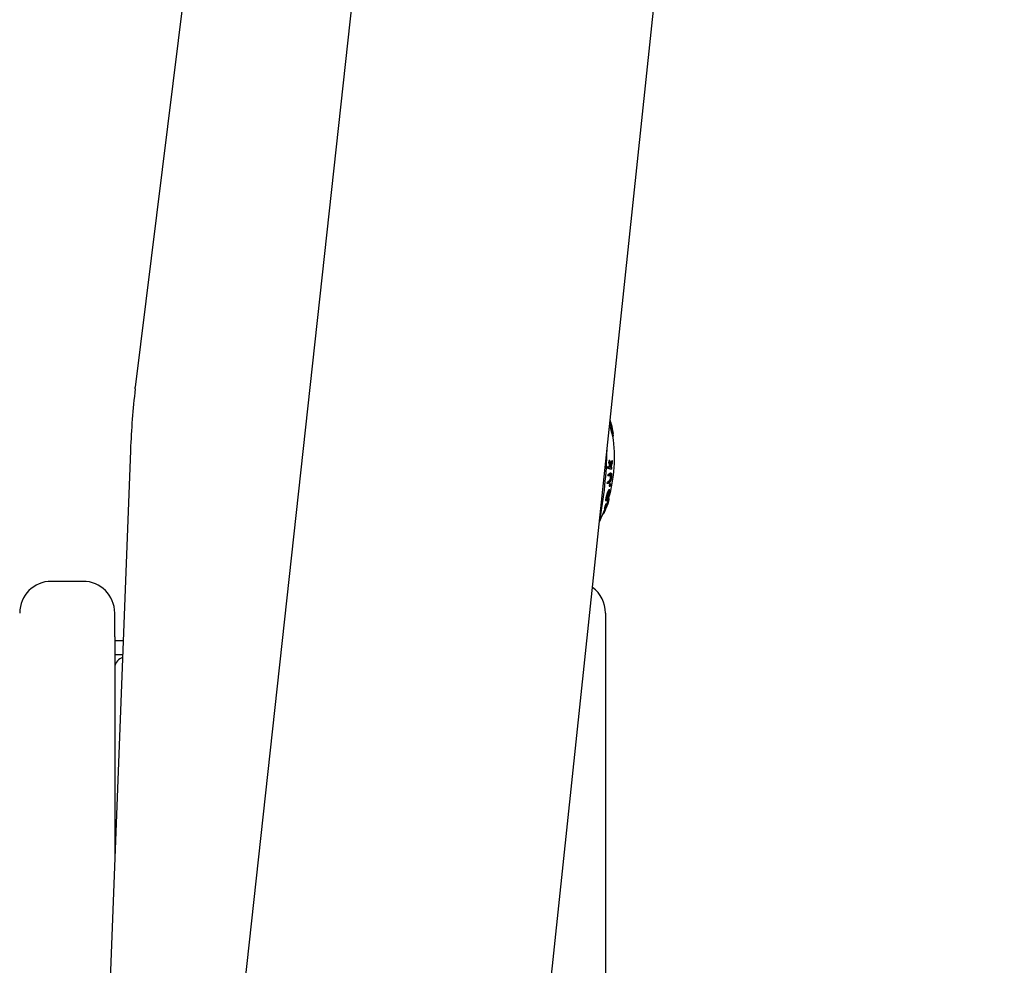
# Model space of a CAD drawing. Extents: x -160 to 8813, y 23 to 3132.
# Drawn here: x 2831 to 2956, y 2272 to 2391 of the extents above; entities that cross this region are included whole.
import ezdxf

# ---------------------------------------------------------------- set-up
doc = ezdxf.new("R2010")
doc.units = 0

msp = doc.modelspace()

# ---------------------------------------------------------------- linework, layer by layer
at = {"color": 0, "linetype": 'Continuous'}
for p, q in [((2886.77, 2157.93), (2955.85, 2811.26)), ((2869.85, 2536.96), (2846.07, 2344.64)), ((2855.33, 2227.4), (2875.96, 2415.71)), ((2846.06, 2344.43), (2846.07, 2344.64)), ((2906.15, 2340.26), (2906.05, 2340.26)), ((2906.13, 2340.34), (2906.06, 2340.34)), ((2906.16, 2340.19), (2906.06, 2340.2)), ((2906.2, 2339.88), (2906.09, 2339.89)), ((2906.2, 2339.87), (2906.09, 2339.88)), ((2906.19, 2339.51), (2906.08, 2339.51)), ((2906.2, 2339.57), (2906.09, 2339.58)), ((2906.48, 2338.46), (2906.38, 2338.47)), ((2906.46, 2338.78), (2906.43, 2338.78)), ((2845.45, 2336.58), (2841.61, 2236.31)), ((2845.46, 2336.72), (2845.45, 2336.58)), ((2906.01, 2335.13), (2905.91, 2335.14)), ((2906.02, 2335.38), (2905.92, 2335.39)), ((2906.35, 2335.33), (2906.25, 2335.34)), ((2905.8, 2334.39), (2905.69, 2334.4)), ((2905.82, 2334.56), (2905.71, 2334.57)), ((2905.89, 2333.42), (2905.78, 2333.43)), ((2905.9, 2333.59), (2905.79, 2333.6)), ((2906.06, 2333.79), (2905.98, 2333.75)), ((2906.09, 2333.74), (2905.98, 2333.75)), ((2906.17, 2333.78), (2906.06, 2333.79)), ((2906.28, 2334.26), (2906.18, 2334.27)), ((2905.8, 2332.47), (2905.7, 2332.48)), ((2905.82, 2332.64), (2905.72, 2332.64)), ((2906, 2332.78), (2905.9, 2332.78)), ((2906.04, 2332.21), (2905.94, 2332.22)), ((2906.08, 2332.87), (2905.98, 2332.88)), ((2906.1, 2332.41), (2905.99, 2332.42)), ((2906.11, 2332.43), (2906.01, 2332.44)), ((2906.18, 2333.3), (2906.08, 2333.31)), ((2905.72, 2331.03), (2905.61, 2331.04)), ((2905.88, 2331.48), (2905.78, 2331.49)), ((2905.99, 2331.33), (2905.89, 2331.34)), ((2906.01, 2331.66), (2905.91, 2331.67)), ((2905.95, 2332.14), (2906.05, 2332.13)), ((2905.59, 2329.84), (2905.48, 2329.85)), ((2905.6, 2330.51), (2905.5, 2330.52)), ((2905.61, 2329.86), (2905.51, 2329.86)), ((2905.63, 2330.29), (2905.52, 2330.3)), ((2905.78, 2330.6), (2905.68, 2330.61)), ((2905.82, 2330.39), (2905.71, 2330.39)), ((2905.85, 2330.52), (2905.75, 2330.53)), ((2905.86, 2330.38), (2905.76, 2330.38)), ((2905.9, 2330.6), (2905.8, 2330.61)), ((2905.86, 2330.38), (2905.87, 2330.44)), ((2905.17, 2328.67), (2905.25, 2328.66)), ((2905.37, 2328.89), (2905.27, 2328.9)), ((2905.44, 2329.31), (2905.33, 2329.31)), ((2905.34, 2329.23), (2905.44, 2329.22)), ((2905.54, 2329.33), (2905.49, 2329.33)), ((2905.64, 2329.66), (2905.53, 2329.66)), ((2839.47, 2320.12), (2835.47, 2320.12)), ((2843.47, 2313.12), (2843.47, 2316.12)), ((2905.47, 2316.12), (2905.47, 2313.12)), ((2843.47, 2313.12), (2843.47, 2284.91)), ((2844.53, 2312.63), (2843.47, 2312.63)), ((2905.47, 2313.12), (2905.47, 2182.14)), ((2843.47, 2310.89), (2844.46, 2310.89))]:
    msp.add_line(p, q, dxfattribs=at)
for points in [[(2906.2, 2339.87), (2906.2, 2339.88)], [(2906.46, 2338.79), (2906.46, 2338.78)], [(2906.15, 2333.61), (2906.14, 2333.61), (2906.14, 2333.61), (2906.14, 2333.61), (2906.13, 2333.61), (2906.13, 2333.61), (2906.13, 2333.61), (2906.13, 2333.61), (2906.12, 2333.6), (2906.12, 2333.6), (2906.12, 2333.6), (2906.11, 2333.6), (2906.11, 2333.6), (2906.11, 2333.59), (2906.1, 2333.59), (2906.1, 2333.59), (2906.1, 2333.59), (2906.09, 2333.58), (2906.09, 2333.58), (2906.09, 2333.58), (2906.08, 2333.57), (2906.08, 2333.57), (2906.08, 2333.57), (2906.07, 2333.57), (2906.07, 2333.56)], [(2906.08, 2333.57), (2906.08, 2333.56), (2906.08, 2333.55), (2906.08, 2333.54), (2906.08, 2333.53), (2906.08, 2333.52), (2906.09, 2333.51), (2906.09, 2333.5), (2906.09, 2333.49), (2906.09, 2333.48), (2906.09, 2333.47), (2906.09, 2333.46), (2906.09, 2333.45), (2906.09, 2333.43), (2906.09, 2333.42), (2906.09, 2333.41), (2906.09, 2333.4), (2906.09, 2333.39), (2906.09, 2333.38), (2906.09, 2333.37), (2906.08, 2333.35), (2906.08, 2333.34), (2906.08, 2333.33), (2906.08, 2333.32), (2906.08, 2333.31)], [(2906.09, 2333.74), (2906.09, 2333.75), (2906.1, 2333.75), (2906.11, 2333.76), (2906.12, 2333.76), (2906.12, 2333.77), (2906.13, 2333.77), (2906.14, 2333.78), (2906.15, 2333.78), (2906.15, 2333.78), (2906.16, 2333.78), (2906.17, 2333.78), (2906.17, 2333.78), (2906.18, 2333.78), (2906.18, 2333.78), (2906.19, 2333.77), (2906.19, 2333.77), (2906.2, 2333.76), (2906.2, 2333.75), (2906.21, 2333.75), (2906.21, 2333.74), (2906.21, 2333.73), (2906.22, 2333.72), (2906.22, 2333.71), (2906.22, 2333.7), (2906.22, 2333.68), (2906.22, 2333.67), (2906.23, 2333.66), (2906.23, 2333.64), (2906.23, 2333.63), (2906.23, 2333.61), (2906.23, 2333.6), (2906.23, 2333.58), (2906.23, 2333.57), (2906.23, 2333.55), (2906.23, 2333.53), (2906.23, 2333.52), (2906.23, 2333.5), (2906.23, 2333.49), (2906.23, 2333.47), (2906.23, 2333.46), (2906.23, 2333.44), (2906.23, 2333.43), (2906.23, 2333.41), (2906.23, 2333.4), (2906.23, 2333.39), (2906.23, 2333.37), (2906.22, 2333.36), (2906.22, 2333.34)], [(2906.18, 2333.3), (2906.19, 2333.32), (2906.19, 2333.34), (2906.19, 2333.36), (2906.19, 2333.37), (2906.19, 2333.39), (2906.19, 2333.41), (2906.19, 2333.42), (2906.19, 2333.44), (2906.19, 2333.45), (2906.19, 2333.47), (2906.19, 2333.48), (2906.19, 2333.49), (2906.19, 2333.51), (2906.19, 2333.52), (2906.19, 2333.53), (2906.19, 2333.54), (2906.18, 2333.55), (2906.18, 2333.55), (2906.18, 2333.56), (2906.18, 2333.57), (2906.18, 2333.58), (2906.17, 2333.58), (2906.17, 2333.59), (2906.17, 2333.59), (2906.17, 2333.6), (2906.17, 2333.6), (2906.16, 2333.6), (2906.16, 2333.61), (2906.16, 2333.61), (2906.16, 2333.61), (2906.15, 2333.61), (2906.15, 2333.61)], [(2905.98, 2332.88), (2905.98, 2332.87), (2905.97, 2332.87), (2905.97, 2332.86), (2905.97, 2332.86), (2905.96, 2332.85), (2905.96, 2332.85), (2905.95, 2332.84), (2905.95, 2332.84), (2905.95, 2332.83), (2905.94, 2332.83), (2905.94, 2332.82), (2905.94, 2332.82), (2905.93, 2332.82), (2905.93, 2332.81), (2905.93, 2332.81), (2905.92, 2332.81), (2905.92, 2332.8), (2905.92, 2332.8), (2905.91, 2332.8), (2905.91, 2332.8), (2905.91, 2332.79), (2905.9, 2332.79), (2905.9, 2332.79), (2905.9, 2332.78)], [(2905.99, 2332.42), (2905.99, 2332.41), (2905.99, 2332.41), (2905.99, 2332.41), (2905.98, 2332.4), (2905.98, 2332.4), (2905.98, 2332.39), (2905.98, 2332.39), (2905.98, 2332.38), (2905.97, 2332.38), (2905.97, 2332.37), (2905.97, 2332.36), (2905.97, 2332.36), (2905.97, 2332.35), (2905.97, 2332.35), (2905.96, 2332.34), (2905.96, 2332.33), (2905.96, 2332.33), (2905.96, 2332.32), (2905.96, 2332.31), (2905.96, 2332.31), (2905.95, 2332.3), (2905.95, 2332.3), (2905.95, 2332.29), (2905.95, 2332.28), (2905.95, 2332.28), (2905.95, 2332.27), (2905.95, 2332.27), (2905.95, 2332.26), (2905.95, 2332.26), (2905.95, 2332.25), (2905.94, 2332.25), (2905.94, 2332.25), (2905.94, 2332.24), (2905.94, 2332.24), (2905.94, 2332.24), (2905.94, 2332.23), (2905.94, 2332.23), (2905.94, 2332.23), (2905.94, 2332.22), (2905.94, 2332.22)], [(2905.94, 2332.22), (2905.94, 2332.21), (2905.94, 2332.21), (2905.94, 2332.2), (2905.94, 2332.19), (2905.94, 2332.19), (2905.94, 2332.18), (2905.94, 2332.18), (2905.94, 2332.17), (2905.94, 2332.17), (2905.94, 2332.16), (2905.94, 2332.16), (2905.94, 2332.16), (2905.94, 2332.15), (2905.94, 2332.15), (2905.94, 2332.15), (2905.94, 2332.15), (2905.94, 2332.15), (2905.94, 2332.14), (2905.95, 2332.14), (2905.95, 2332.14), (2905.95, 2332.14), (2905.95, 2332.14), (2905.95, 2332.14), (2905.95, 2332.14)], [(2906.08, 2333.31), (2906.08, 2333.29), (2906.08, 2333.28), (2906.08, 2333.26), (2906.07, 2333.24), (2906.07, 2333.22), (2906.07, 2333.2), (2906.07, 2333.19), (2906.06, 2333.17), (2906.06, 2333.15), (2906.06, 2333.13), (2906.06, 2333.12), (2906.05, 2333.1), (2906.05, 2333.09), (2906.05, 2333.07), (2906.04, 2333.06), (2906.04, 2333.04), (2906.03, 2333.03), (2906.03, 2333.01), (2906.03, 2333), (2906.02, 2332.99), (2906.02, 2332.98), (2906.02, 2332.96), (2906.01, 2332.95), (2906.01, 2332.94), (2906.01, 2332.93), (2906, 2332.93), (2906, 2332.92), (2906, 2332.91), (2905.99, 2332.9), (2905.99, 2332.89), (2905.98, 2332.89), (2905.98, 2332.88)], [(2906.22, 2333.34), (2906.22, 2333.32), (2906.22, 2333.29), (2906.21, 2333.26), (2906.21, 2333.24), (2906.21, 2333.21), (2906.2, 2333.18), (2906.2, 2333.16), (2906.2, 2333.13), (2906.19, 2333.11), (2906.19, 2333.08), (2906.19, 2333.06), (2906.18, 2333.04), (2906.18, 2333.02), (2906.17, 2332.99), (2906.17, 2332.97), (2906.16, 2332.95), (2906.16, 2332.93), (2906.15, 2332.91), (2906.15, 2332.9), (2906.14, 2332.88), (2906.14, 2332.86), (2906.13, 2332.85), (2906.12, 2332.83), (2906.12, 2332.81), (2906.11, 2332.8), (2906.1, 2332.78), (2906.1, 2332.77), (2906.09, 2332.75), (2906.08, 2332.74), (2906.08, 2332.72), (2906.07, 2332.71), (2906.06, 2332.69), (2906.05, 2332.68), (2906.04, 2332.67), (2906.03, 2332.66), (2906.02, 2332.65), (2906.01, 2332.64), (2906.01, 2332.63), (2906, 2332.62), (2905.99, 2332.62)], [(2906.01, 2332.43), (2906.01, 2332.43), (2906.01, 2332.43), (2906.01, 2332.43), (2906.01, 2332.43), (2906, 2332.43), (2906, 2332.43), (2906, 2332.43), (2906, 2332.43), (2906, 2332.43), (2906, 2332.43), (2906, 2332.43), (2906, 2332.43), (2906, 2332.42), (2905.99, 2332.42), (2905.99, 2332.42), (2905.99, 2332.42)], [(2906, 2332.78), (2906.01, 2332.78), (2906.01, 2332.78), (2906.01, 2332.79), (2906.02, 2332.79), (2906.02, 2332.8), (2906.03, 2332.8), (2906.03, 2332.8), (2906.03, 2332.81), (2906.04, 2332.81), (2906.04, 2332.82), (2906.05, 2332.82), (2906.05, 2332.82), (2906.05, 2332.83), (2906.06, 2332.83), (2906.06, 2332.84), (2906.06, 2332.84), (2906.07, 2332.84), (2906.07, 2332.85), (2906.07, 2332.85), (2906.07, 2332.86), (2906.08, 2332.86), (2906.08, 2332.86), (2906.08, 2332.87), (2906.08, 2332.87)], [(2906.04, 2332.21), (2906.05, 2332.22), (2906.05, 2332.22), (2906.05, 2332.23), (2906.05, 2332.24), (2906.05, 2332.24), (2906.05, 2332.25), (2906.05, 2332.26), (2906.05, 2332.26), (2906.05, 2332.27), (2906.05, 2332.27), (2906.05, 2332.28), (2906.06, 2332.29), (2906.06, 2332.29), (2906.06, 2332.3), (2906.06, 2332.31), (2906.06, 2332.31), (2906.06, 2332.32), (2906.06, 2332.32), (2906.07, 2332.33), (2906.07, 2332.34), (2906.07, 2332.34), (2906.07, 2332.35), (2906.07, 2332.35), (2906.07, 2332.36), (2906.08, 2332.36), (2906.08, 2332.37), (2906.08, 2332.37), (2906.08, 2332.38), (2906.08, 2332.38), (2906.08, 2332.38), (2906.08, 2332.39), (2906.09, 2332.39), (2906.09, 2332.39), (2906.09, 2332.4), (2906.09, 2332.4), (2906.09, 2332.4), (2906.09, 2332.4), (2906.09, 2332.41), (2906.09, 2332.41), (2906.1, 2332.41)], [(2906.07, 2332.15), (2906.07, 2332.15), (2906.07, 2332.14), (2906.06, 2332.14), (2906.06, 2332.14), (2906.06, 2332.14), (2906.06, 2332.13), (2906.06, 2332.13), (2906.06, 2332.13), (2906.05, 2332.13), (2906.05, 2332.13), (2906.05, 2332.13), (2906.05, 2332.13), (2906.05, 2332.13), (2906.05, 2332.14), (2906.05, 2332.14), (2906.05, 2332.14), (2906.05, 2332.14), (2906.04, 2332.15), (2906.04, 2332.15), (2906.04, 2332.15), (2906.04, 2332.15), (2906.04, 2332.16), (2906.04, 2332.16), (2906.04, 2332.16), (2906.04, 2332.17), (2906.04, 2332.17), (2906.04, 2332.17), (2906.04, 2332.18), (2906.04, 2332.18), (2906.04, 2332.19), (2906.04, 2332.19), (2906.04, 2332.19), (2906.04, 2332.19), (2906.04, 2332.2), (2906.04, 2332.2), (2906.04, 2332.2), (2906.04, 2332.2), (2906.04, 2332.21), (2906.04, 2332.21), (2906.04, 2332.21)], [(2906.12, 2332.35), (2906.12, 2332.34), (2906.12, 2332.34), (2906.12, 2332.33), (2906.12, 2332.32), (2906.12, 2332.32), (2906.12, 2332.31), (2906.12, 2332.31), (2906.12, 2332.3), (2906.11, 2332.29), (2906.11, 2332.29), (2906.11, 2332.28), (2906.11, 2332.27), (2906.11, 2332.27), (2906.11, 2332.26), (2906.11, 2332.25), (2906.1, 2332.25), (2906.1, 2332.24), (2906.1, 2332.24), (2906.1, 2332.23), (2906.1, 2332.23), (2906.1, 2332.22), (2906.1, 2332.21), (2906.09, 2332.21), (2906.09, 2332.2), (2906.09, 2332.2), (2906.09, 2332.2), (2906.09, 2332.19), (2906.09, 2332.19), (2906.08, 2332.18), (2906.08, 2332.18), (2906.08, 2332.17), (2906.08, 2332.17), (2906.08, 2332.17), (2906.08, 2332.17), (2906.08, 2332.16), (2906.08, 2332.16), (2906.07, 2332.16), (2906.07, 2332.15), (2906.07, 2332.15), (2906.07, 2332.15)], [(2906.08, 2332.87), (2906.09, 2332.88), (2906.09, 2332.89), (2906.1, 2332.9), (2906.1, 2332.91), (2906.11, 2332.92), (2906.11, 2332.93), (2906.11, 2332.94), (2906.12, 2332.95), (2906.12, 2332.96), (2906.13, 2332.98), (2906.13, 2332.99), (2906.13, 2333), (2906.14, 2333.02), (2906.14, 2333.03), (2906.14, 2333.04), (2906.15, 2333.06), (2906.15, 2333.07), (2906.15, 2333.09), (2906.16, 2333.1), (2906.16, 2333.12), (2906.16, 2333.13), (2906.17, 2333.15), (2906.17, 2333.17), (2906.17, 2333.18), (2906.17, 2333.2), (2906.17, 2333.21), (2906.18, 2333.23), (2906.18, 2333.24), (2906.18, 2333.26), (2906.18, 2333.27), (2906.18, 2333.29), (2906.18, 2333.3)], [(2906.1, 2332.41), (2906.1, 2332.41), (2906.1, 2332.42), (2906.1, 2332.42), (2906.1, 2332.42), (2906.1, 2332.42), (2906.1, 2332.42), (2906.11, 2332.43), (2906.11, 2332.43), (2906.11, 2332.43), (2906.11, 2332.43), (2906.11, 2332.43), (2906.11, 2332.43), (2906.11, 2332.43), (2906.11, 2332.43), (2906.11, 2332.43), (2906.11, 2332.43)], [(2906.12, 2332.42), (2906.12, 2332.42), (2906.12, 2332.41), (2906.12, 2332.41), (2906.12, 2332.41), (2906.12, 2332.41), (2906.12, 2332.4), (2906.12, 2332.4), (2906.12, 2332.4), (2906.12, 2332.39), (2906.12, 2332.39), (2906.12, 2332.39), (2906.12, 2332.38), (2906.12, 2332.38), (2906.12, 2332.38), (2906.12, 2332.37), (2906.12, 2332.37), (2906.12, 2332.37), (2906.12, 2332.36), (2906.12, 2332.36), (2906.12, 2332.36), (2906.12, 2332.36), (2906.12, 2332.35), (2906.12, 2332.35), (2906.12, 2332.35)], [(2905.61, 2331.04), (2905.61, 2331.02), (2905.6, 2331), (2905.59, 2330.98), (2905.59, 2330.96), (2905.58, 2330.94), (2905.58, 2330.92), (2905.57, 2330.9), (2905.57, 2330.88), (2905.56, 2330.85), (2905.55, 2330.83), (2905.55, 2330.81), (2905.54, 2330.79), (2905.54, 2330.76), (2905.53, 2330.74), (2905.53, 2330.72), (2905.52, 2330.7), (2905.52, 2330.67), (2905.52, 2330.65), (2905.51, 2330.63), (2905.51, 2330.61), (2905.51, 2330.59), (2905.5, 2330.57), (2905.5, 2330.54), (2905.5, 2330.52)], [(2905.6, 2330.51), (2905.6, 2330.53), (2905.61, 2330.55), (2905.61, 2330.56), (2905.61, 2330.58), (2905.61, 2330.6), (2905.62, 2330.61), (2905.62, 2330.63), (2905.62, 2330.65), (2905.63, 2330.67), (2905.63, 2330.69), (2905.63, 2330.71), (2905.64, 2330.73), (2905.64, 2330.76), (2905.65, 2330.78), (2905.65, 2330.8), (2905.66, 2330.83), (2905.67, 2330.85), (2905.67, 2330.88), (2905.68, 2330.9), (2905.69, 2330.93), (2905.69, 2330.95), (2905.7, 2330.98), (2905.71, 2331), (2905.72, 2331.03)], [(2905.78, 2331.49), (2905.77, 2331.47), (2905.76, 2331.45), (2905.75, 2331.43), (2905.74, 2331.41), (2905.73, 2331.39), (2905.73, 2331.37), (2905.72, 2331.35), (2905.71, 2331.33), (2905.7, 2331.31), (2905.7, 2331.29), (2905.69, 2331.27), (2905.68, 2331.25), (2905.67, 2331.23), (2905.67, 2331.21), (2905.66, 2331.19), (2905.65, 2331.18), (2905.65, 2331.16), (2905.64, 2331.14), (2905.64, 2331.12), (2905.63, 2331.11), (2905.63, 2331.09), (2905.62, 2331.07), (2905.62, 2331.06), (2905.61, 2331.04)], [(2905.87, 2331.36), (2905.87, 2331.34), (2905.86, 2331.32), (2905.85, 2331.3), (2905.84, 2331.28), (2905.83, 2331.26), (2905.83, 2331.24), (2905.82, 2331.22), (2905.81, 2331.2), (2905.8, 2331.18), (2905.79, 2331.16), (2905.79, 2331.14), (2905.78, 2331.11), (2905.77, 2331.09), (2905.76, 2331.07), (2905.76, 2331.04), (2905.75, 2331.02), (2905.74, 2330.99), (2905.74, 2330.97), (2905.73, 2330.95), (2905.72, 2330.93), (2905.72, 2330.91), (2905.71, 2330.88), (2905.71, 2330.86), (2905.7, 2330.84), (2905.7, 2330.83), (2905.69, 2330.81), (2905.69, 2330.79), (2905.69, 2330.77), (2905.68, 2330.76), (2905.68, 2330.74), (2905.68, 2330.73), (2905.67, 2330.71), (2905.67, 2330.7), (2905.67, 2330.69), (2905.67, 2330.68), (2905.67, 2330.67), (2905.66, 2330.66), (2905.66, 2330.64), (2905.66, 2330.63), (2905.66, 2330.62)], [(2905.89, 2331.34), (2905.89, 2331.32), (2905.88, 2331.3), (2905.88, 2331.28), (2905.88, 2331.26), (2905.87, 2331.25), (2905.87, 2331.23), (2905.87, 2331.21), (2905.86, 2331.19), (2905.86, 2331.17), (2905.86, 2331.15), (2905.85, 2331.13), (2905.85, 2331.11), (2905.84, 2331.09), (2905.84, 2331.06), (2905.83, 2331.04), (2905.82, 2331.02), (2905.82, 2331), (2905.81, 2330.98), (2905.81, 2330.96), (2905.8, 2330.94), (2905.8, 2330.92), (2905.79, 2330.9), (2905.78, 2330.88), (2905.78, 2330.86), (2905.77, 2330.84), (2905.76, 2330.82), (2905.76, 2330.8), (2905.75, 2330.79), (2905.75, 2330.77), (2905.74, 2330.75), (2905.73, 2330.74), (2905.73, 2330.72), (2905.72, 2330.71), (2905.72, 2330.69), (2905.71, 2330.68), (2905.7, 2330.66), (2905.7, 2330.65), (2905.69, 2330.64), (2905.69, 2330.62), (2905.68, 2330.61)], [(2905.72, 2331.03), (2905.72, 2331.06), (2905.73, 2331.08), (2905.74, 2331.11), (2905.75, 2331.14), (2905.76, 2331.16), (2905.76, 2331.18), (2905.77, 2331.21), (2905.78, 2331.23), (2905.79, 2331.25), (2905.8, 2331.27), (2905.8, 2331.29), (2905.81, 2331.31), (2905.82, 2331.33), (2905.82, 2331.35), (2905.83, 2331.36), (2905.84, 2331.38), (2905.84, 2331.39), (2905.85, 2331.41), (2905.85, 2331.42), (2905.86, 2331.43), (2905.87, 2331.45), (2905.87, 2331.46), (2905.88, 2331.47), (2905.88, 2331.48)], [(2906.04, 2331.44), (2906.03, 2331.41), (2906.03, 2331.39), (2906.03, 2331.36), (2906.02, 2331.34), (2906.02, 2331.31), (2906.01, 2331.29), (2906.01, 2331.26), (2906, 2331.23), (2906, 2331.21), (2905.99, 2331.18), (2905.98, 2331.15), (2905.98, 2331.12), (2905.97, 2331.09), (2905.96, 2331.06), (2905.95, 2331.03), (2905.95, 2331), (2905.94, 2330.97), (2905.93, 2330.94), (2905.92, 2330.91), (2905.91, 2330.88), (2905.9, 2330.85), (2905.89, 2330.82), (2905.89, 2330.79), (2905.88, 2330.77), (2905.87, 2330.74), (2905.86, 2330.72), (2905.85, 2330.69), (2905.84, 2330.67), (2905.83, 2330.65), (2905.83, 2330.63), (2905.82, 2330.61), (2905.81, 2330.59), (2905.81, 2330.57), (2905.8, 2330.56), (2905.79, 2330.54), (2905.79, 2330.53), (2905.78, 2330.51), (2905.77, 2330.5), (2905.77, 2330.49), (2905.76, 2330.47)], [(2905.91, 2331.66), (2905.9, 2331.66), (2905.9, 2331.66), (2905.9, 2331.66), (2905.89, 2331.66), (2905.89, 2331.66), (2905.88, 2331.66), (2905.88, 2331.65), (2905.87, 2331.65), (2905.87, 2331.64), (2905.86, 2331.64), (2905.86, 2331.63), (2905.85, 2331.62), (2905.84, 2331.61), (2905.84, 2331.6), (2905.83, 2331.59), (2905.83, 2331.58), (2905.82, 2331.57), (2905.81, 2331.56), (2905.81, 2331.55), (2905.8, 2331.54), (2905.8, 2331.52), (2905.79, 2331.51), (2905.78, 2331.5), (2905.78, 2331.49)], [(2905.78, 2330.6), (2905.79, 2330.62), (2905.8, 2330.64), (2905.81, 2330.66), (2905.82, 2330.68), (2905.82, 2330.7), (2905.83, 2330.72), (2905.84, 2330.74), (2905.85, 2330.76), (2905.86, 2330.78), (2905.86, 2330.81), (2905.87, 2330.83), (2905.88, 2330.85), (2905.89, 2330.88), (2905.9, 2330.9), (2905.9, 2330.92), (2905.91, 2330.95), (2905.92, 2330.97), (2905.92, 2330.99), (2905.93, 2331.02), (2905.93, 2331.04), (2905.94, 2331.06), (2905.95, 2331.08), (2905.95, 2331.1), (2905.96, 2331.12), (2905.96, 2331.14), (2905.96, 2331.16), (2905.97, 2331.18), (2905.97, 2331.19), (2905.97, 2331.21), (2905.98, 2331.22), (2905.98, 2331.24), (2905.98, 2331.25), (2905.98, 2331.26), (2905.98, 2331.27), (2905.99, 2331.28), (2905.99, 2331.29), (2905.99, 2331.3), (2905.99, 2331.31), (2905.99, 2331.32), (2905.99, 2331.33)], [(2905.99, 2331.33), (2905.99, 2331.34), (2905.99, 2331.36), (2906, 2331.37), (2906, 2331.39), (2906, 2331.4), (2906, 2331.42), (2906, 2331.43), (2906, 2331.44), (2906, 2331.45), (2906, 2331.46), (2905.99, 2331.47), (2905.99, 2331.47), (2905.99, 2331.48), (2905.99, 2331.49), (2905.99, 2331.49), (2905.98, 2331.49), (2905.98, 2331.49), (2905.98, 2331.5), (2905.97, 2331.5), (2905.97, 2331.5), (2905.97, 2331.49), (2905.96, 2331.49), (2905.96, 2331.49), (2905.95, 2331.49), (2905.95, 2331.48), (2905.94, 2331.48), (2905.94, 2331.47), (2905.93, 2331.47), (2905.93, 2331.46), (2905.92, 2331.45), (2905.92, 2331.44), (2905.91, 2331.44), (2905.91, 2331.43), (2905.9, 2331.42), (2905.9, 2331.41), (2905.89, 2331.4), (2905.89, 2331.39), (2905.88, 2331.38), (2905.88, 2331.37), (2905.87, 2331.36)], [(2905.88, 2331.48), (2905.89, 2331.5), (2905.9, 2331.52), (2905.91, 2331.54), (2905.92, 2331.55), (2905.93, 2331.57), (2905.94, 2331.59), (2905.95, 2331.6), (2905.96, 2331.61), (2905.96, 2331.63), (2905.97, 2331.64), (2905.98, 2331.64), (2905.99, 2331.65), (2905.99, 2331.65), (2906, 2331.66), (2906.01, 2331.66), (2906.01, 2331.66), (2906.02, 2331.66), (2906.02, 2331.66), (2906.03, 2331.66), (2906.03, 2331.65), (2906.03, 2331.65), (2906.04, 2331.64), (2906.04, 2331.63), (2906.04, 2331.62), (2906.04, 2331.62), (2906.04, 2331.61), (2906.04, 2331.59), (2906.05, 2331.58), (2906.05, 2331.57), (2906.05, 2331.56), (2906.04, 2331.55), (2906.04, 2331.53), (2906.04, 2331.52), (2906.04, 2331.51), (2906.04, 2331.5), (2906.04, 2331.48), (2906.04, 2331.47), (2906.04, 2331.46), (2906.04, 2331.45), (2906.04, 2331.44)], [(2905.48, 2329.85), (2905.47, 2329.83), (2905.46, 2329.8), (2905.46, 2329.78), (2905.45, 2329.75), (2905.44, 2329.73), (2905.43, 2329.71), (2905.43, 2329.68), (2905.42, 2329.66), (2905.41, 2329.64), (2905.4, 2329.61), (2905.4, 2329.59), (2905.39, 2329.57), (2905.39, 2329.55), (2905.38, 2329.53), (2905.38, 2329.51), (2905.37, 2329.49), (2905.37, 2329.47), (2905.36, 2329.45), (2905.36, 2329.44), (2905.35, 2329.42), (2905.35, 2329.41), (2905.35, 2329.4), (2905.35, 2329.39), (2905.34, 2329.38), (2905.34, 2329.37), (2905.34, 2329.36), (2905.34, 2329.35), (2905.34, 2329.34), (2905.34, 2329.33), (2905.33, 2329.33), (2905.33, 2329.32), (2905.33, 2329.31)], [(2905.44, 2329.31), (2905.44, 2329.32), (2905.44, 2329.33), (2905.45, 2329.35), (2905.45, 2329.36), (2905.45, 2329.37), (2905.45, 2329.39), (2905.46, 2329.4), (2905.46, 2329.42), (2905.46, 2329.44), (2905.47, 2329.45), (2905.47, 2329.47), (2905.48, 2329.49), (2905.48, 2329.51), (2905.49, 2329.53), (2905.49, 2329.55), (2905.5, 2329.57), (2905.51, 2329.59), (2905.51, 2329.61), (2905.52, 2329.63), (2905.52, 2329.65), (2905.53, 2329.67), (2905.54, 2329.69), (2905.54, 2329.71), (2905.55, 2329.73), (2905.55, 2329.74), (2905.56, 2329.76), (2905.56, 2329.77), (2905.57, 2329.79), (2905.57, 2329.8), (2905.58, 2329.82), (2905.58, 2329.83), (2905.59, 2329.84)], [(2905.5, 2330.52), (2905.5, 2330.51), (2905.49, 2330.49), (2905.49, 2330.48), (2905.49, 2330.47), (2905.49, 2330.45), (2905.49, 2330.44), (2905.49, 2330.42), (2905.49, 2330.41), (2905.49, 2330.4), (2905.49, 2330.39), (2905.49, 2330.37), (2905.49, 2330.36), (2905.49, 2330.35), (2905.49, 2330.34), (2905.49, 2330.34), (2905.5, 2330.33), (2905.5, 2330.32), (2905.5, 2330.32), (2905.5, 2330.31), (2905.51, 2330.31), (2905.51, 2330.31), (2905.52, 2330.3), (2905.52, 2330.3), (2905.52, 2330.3)], [(2905.61, 2329.86), (2905.6, 2329.83), (2905.6, 2329.81), (2905.59, 2329.78), (2905.58, 2329.76), (2905.57, 2329.74), (2905.57, 2329.71), (2905.56, 2329.69), (2905.55, 2329.67), (2905.55, 2329.65), (2905.54, 2329.63), (2905.54, 2329.61), (2905.53, 2329.59), (2905.53, 2329.58), (2905.52, 2329.56), (2905.52, 2329.54), (2905.52, 2329.53), (2905.51, 2329.52), (2905.51, 2329.5), (2905.51, 2329.49), (2905.51, 2329.48), (2905.5, 2329.47), (2905.5, 2329.46), (2905.5, 2329.45), (2905.5, 2329.44)], [(2905.63, 2330.29), (2905.63, 2330.29), (2905.62, 2330.29), (2905.62, 2330.29), (2905.62, 2330.3), (2905.61, 2330.3), (2905.61, 2330.3), (2905.61, 2330.31), (2905.6, 2330.31), (2905.6, 2330.31), (2905.6, 2330.32), (2905.6, 2330.33), (2905.6, 2330.34), (2905.6, 2330.35), (2905.59, 2330.36), (2905.59, 2330.37), (2905.59, 2330.38), (2905.59, 2330.39), (2905.59, 2330.41), (2905.6, 2330.43), (2905.6, 2330.44), (2905.6, 2330.46), (2905.6, 2330.48), (2905.6, 2330.5), (2905.6, 2330.51)], [(2905.76, 2330.38), (2905.76, 2330.37), (2905.75, 2330.36), (2905.75, 2330.34), (2905.75, 2330.33), (2905.74, 2330.31), (2905.74, 2330.3), (2905.74, 2330.28), (2905.73, 2330.26), (2905.73, 2330.25), (2905.72, 2330.23), (2905.72, 2330.21), (2905.71, 2330.19), (2905.71, 2330.17), (2905.7, 2330.15), (2905.69, 2330.13), (2905.69, 2330.11), (2905.68, 2330.09), (2905.68, 2330.07), (2905.67, 2330.05), (2905.66, 2330.03), (2905.66, 2330.01), (2905.65, 2330), (2905.65, 2329.98), (2905.64, 2329.97), (2905.64, 2329.95), (2905.63, 2329.94), (2905.63, 2329.92), (2905.62, 2329.91), (2905.62, 2329.89), (2905.61, 2329.88), (2905.61, 2329.87), (2905.6, 2329.86)], [(2905.91, 2330.51), (2905.9, 2330.49), (2905.9, 2330.48), (2905.9, 2330.46), (2905.89, 2330.44), (2905.89, 2330.42), (2905.89, 2330.4), (2905.88, 2330.38), (2905.88, 2330.36), (2905.87, 2330.34), (2905.86, 2330.31), (2905.86, 2330.29), (2905.85, 2330.26), (2905.84, 2330.24), (2905.83, 2330.21), (2905.83, 2330.18), (2905.82, 2330.16), (2905.81, 2330.13), (2905.8, 2330.1), (2905.79, 2330.07), (2905.78, 2330.04), (2905.77, 2330.02), (2905.76, 2329.99), (2905.76, 2329.96), (2905.75, 2329.93), (2905.74, 2329.91), (2905.73, 2329.88), (2905.72, 2329.86), (2905.71, 2329.83), (2905.7, 2329.81), (2905.7, 2329.79), (2905.69, 2329.76), (2905.68, 2329.74), (2905.67, 2329.72), (2905.66, 2329.7), (2905.66, 2329.68), (2905.65, 2329.66), (2905.64, 2329.65), (2905.64, 2329.63), (2905.63, 2329.61), (2905.62, 2329.59)], [(2905.76, 2330.47), (2905.75, 2330.46), (2905.75, 2330.44), (2905.74, 2330.43), (2905.73, 2330.41), (2905.72, 2330.4), (2905.71, 2330.38), (2905.71, 2330.37), (2905.7, 2330.36), (2905.69, 2330.35), (2905.69, 2330.34), (2905.68, 2330.33), (2905.68, 2330.32), (2905.67, 2330.32), (2905.67, 2330.31), (2905.66, 2330.31), (2905.66, 2330.31), (2905.65, 2330.3), (2905.65, 2330.3), (2905.65, 2330.3), (2905.64, 2330.3), (2905.64, 2330.29), (2905.64, 2330.29), (2905.63, 2330.29), (2905.63, 2330.29)], [(2905.64, 2329.66), (2905.65, 2329.68), (2905.66, 2329.71), (2905.67, 2329.74), (2905.68, 2329.76), (2905.69, 2329.79), (2905.7, 2329.81), (2905.7, 2329.84), (2905.71, 2329.87), (2905.72, 2329.89), (2905.73, 2329.92), (2905.74, 2329.94), (2905.75, 2329.97), (2905.76, 2329.99), (2905.77, 2330.02), (2905.77, 2330.04), (2905.78, 2330.07), (2905.79, 2330.09), (2905.79, 2330.11), (2905.8, 2330.13), (2905.81, 2330.15), (2905.81, 2330.17), (2905.82, 2330.19), (2905.82, 2330.21), (2905.83, 2330.23), (2905.83, 2330.24), (2905.84, 2330.26), (2905.84, 2330.27), (2905.84, 2330.28), (2905.84, 2330.29), (2905.85, 2330.3), (2905.85, 2330.31), (2905.85, 2330.32), (2905.85, 2330.33), (2905.85, 2330.34), (2905.86, 2330.35), (2905.86, 2330.35), (2905.86, 2330.36), (2905.86, 2330.37), (2905.86, 2330.37), (2905.86, 2330.38)], [(2905.66, 2330.62), (2905.66, 2330.61), (2905.66, 2330.6), (2905.66, 2330.58), (2905.66, 2330.57), (2905.66, 2330.56), (2905.65, 2330.54), (2905.65, 2330.53), (2905.65, 2330.52), (2905.66, 2330.51), (2905.66, 2330.5), (2905.66, 2330.49), (2905.66, 2330.49), (2905.66, 2330.48), (2905.66, 2330.48), (2905.67, 2330.47), (2905.67, 2330.47), (2905.67, 2330.47), (2905.67, 2330.46), (2905.68, 2330.46), (2905.68, 2330.46), (2905.69, 2330.46), (2905.69, 2330.46), (2905.69, 2330.46), (2905.7, 2330.47), (2905.7, 2330.47), (2905.71, 2330.47), (2905.71, 2330.48), (2905.72, 2330.49), (2905.72, 2330.49), (2905.73, 2330.5), (2905.73, 2330.51), (2905.74, 2330.52), (2905.74, 2330.53), (2905.75, 2330.54), (2905.76, 2330.55), (2905.76, 2330.56), (2905.77, 2330.57), (2905.77, 2330.58), (2905.78, 2330.59), (2905.78, 2330.6)], [(2905.71, 2329.78), (2905.71, 2329.78), (2905.71, 2329.79), (2905.71, 2329.79), (2905.71, 2329.79), (2905.71, 2329.79), (2905.71, 2329.8), (2905.72, 2329.8), (2905.72, 2329.8), (2905.72, 2329.81), (2905.72, 2329.81), (2905.72, 2329.81), (2905.72, 2329.82), (2905.72, 2329.82), (2905.73, 2329.83), (2905.73, 2329.83), (2905.73, 2329.84), (2905.73, 2329.84), (2905.73, 2329.85), (2905.73, 2329.85), (2905.74, 2329.86), (2905.74, 2329.87), (2905.74, 2329.87), (2905.74, 2329.88), (2905.74, 2329.88), (2905.75, 2329.89), (2905.75, 2329.89), (2905.75, 2329.9), (2905.75, 2329.9), (2905.75, 2329.91), (2905.75, 2329.91), (2905.76, 2329.92), (2905.76, 2329.92), (2905.76, 2329.93), (2905.76, 2329.93), (2905.76, 2329.94), (2905.76, 2329.94), (2905.76, 2329.94), (2905.77, 2329.95), (2905.77, 2329.95), (2905.77, 2329.96)], [(2905.75, 2329.89), (2905.75, 2329.89), (2905.75, 2329.88), (2905.74, 2329.87), (2905.74, 2329.86), (2905.74, 2329.86), (2905.74, 2329.85), (2905.73, 2329.84), (2905.73, 2329.84), (2905.73, 2329.83), (2905.73, 2329.83), (2905.73, 2329.82), (2905.72, 2329.82), (2905.72, 2329.81), (2905.72, 2329.81), (2905.72, 2329.8), (2905.72, 2329.8), (2905.72, 2329.8), (2905.72, 2329.79), (2905.71, 2329.79), (2905.71, 2329.79), (2905.71, 2329.78), (2905.71, 2329.78), (2905.71, 2329.78), (2905.71, 2329.78), (2905.71, 2329.78), (2905.71, 2329.78), (2905.71, 2329.78), (2905.71, 2329.78), (2905.71, 2329.78), (2905.71, 2329.78), (2905.71, 2329.78), (2905.71, 2329.78), (2905.71, 2329.78), (2905.71, 2329.78), (2905.71, 2329.78), (2905.71, 2329.78), (2905.71, 2329.78), (2905.71, 2329.78), (2905.71, 2329.78), (2905.71, 2329.78)], [(2905.81, 2330.07), (2905.81, 2330.07), (2905.81, 2330.07), (2905.81, 2330.06), (2905.81, 2330.06), (2905.8, 2330.06), (2905.8, 2330.05), (2905.8, 2330.05), (2905.8, 2330.04), (2905.8, 2330.04), (2905.8, 2330.03), (2905.79, 2330.02), (2905.79, 2330.01), (2905.79, 2330), (2905.78, 2329.99), (2905.78, 2329.98), (2905.78, 2329.97), (2905.77, 2329.96), (2905.77, 2329.95), (2905.77, 2329.94), (2905.76, 2329.93), (2905.76, 2329.92), (2905.76, 2329.91), (2905.75, 2329.9), (2905.75, 2329.89)], [(2905.77, 2329.96), (2905.77, 2329.96), (2905.77, 2329.97), (2905.78, 2329.98), (2905.78, 2329.99), (2905.78, 2329.99), (2905.78, 2330), (2905.79, 2330.01), (2905.79, 2330.01), (2905.79, 2330.02), (2905.79, 2330.02), (2905.79, 2330.03), (2905.8, 2330.03), (2905.8, 2330.04), (2905.8, 2330.04), (2905.8, 2330.05), (2905.8, 2330.05), (2905.8, 2330.05), (2905.8, 2330.06), (2905.81, 2330.06), (2905.81, 2330.06), (2905.81, 2330.07), (2905.81, 2330.07), (2905.81, 2330.07), (2905.81, 2330.07), (2905.81, 2330.07), (2905.81, 2330.07), (2905.81, 2330.07), (2905.81, 2330.07), (2905.81, 2330.07), (2905.81, 2330.07), (2905.81, 2330.07), (2905.81, 2330.07), (2905.81, 2330.07), (2905.81, 2330.07), (2905.81, 2330.07), (2905.81, 2330.07), (2905.81, 2330.07), (2905.81, 2330.07), (2905.81, 2330.07), (2905.81, 2330.07)], [(2905.86, 2330.44), (2905.86, 2330.44), (2905.85, 2330.44), (2905.85, 2330.44), (2905.85, 2330.44), (2905.85, 2330.44), (2905.85, 2330.43), (2905.85, 2330.43), (2905.84, 2330.43), (2905.84, 2330.43), (2905.84, 2330.42), (2905.83, 2330.42), (2905.83, 2330.41), (2905.83, 2330.41), (2905.82, 2330.4), (2905.82, 2330.39), (2905.82, 2330.39)], [(2905.85, 2330.52), (2905.86, 2330.53), (2905.86, 2330.54), (2905.87, 2330.55), (2905.87, 2330.56), (2905.88, 2330.57), (2905.88, 2330.58), (2905.88, 2330.58), (2905.89, 2330.59), (2905.89, 2330.59), (2905.89, 2330.59), (2905.9, 2330.6), (2905.9, 2330.6), (2905.9, 2330.6), (2905.9, 2330.6), (2905.9, 2330.6), (2905.9, 2330.59)], [(2905.91, 2330.59), (2905.91, 2330.59), (2905.91, 2330.58), (2905.91, 2330.58), (2905.91, 2330.57), (2905.91, 2330.57), (2905.91, 2330.56), (2905.91, 2330.56), (2905.91, 2330.55), (2905.91, 2330.55), (2905.91, 2330.54), (2905.91, 2330.54), (2905.91, 2330.53), (2905.91, 2330.53), (2905.91, 2330.52), (2905.91, 2330.51), (2905.91, 2330.51)], [(2905.25, 2328.66), (2905.25, 2328.66), (2905.25, 2328.66), (2905.25, 2328.66), (2905.25, 2328.67), (2905.26, 2328.67), (2905.26, 2328.67), (2905.26, 2328.67), (2905.26, 2328.67), (2905.26, 2328.68), (2905.27, 2328.68), (2905.27, 2328.69), (2905.28, 2328.7), (2905.28, 2328.7), (2905.28, 2328.71), (2905.29, 2328.72), (2905.29, 2328.73), (2905.3, 2328.74), (2905.3, 2328.75), (2905.31, 2328.76), (2905.31, 2328.77), (2905.32, 2328.78), (2905.32, 2328.79), (2905.33, 2328.8), (2905.33, 2328.81), (2905.34, 2328.82), (2905.34, 2328.83), (2905.35, 2328.84), (2905.35, 2328.85), (2905.35, 2328.86), (2905.36, 2328.87), (2905.36, 2328.88), (2905.37, 2328.89)], [(2905.33, 2329.31), (2905.33, 2329.3), (2905.33, 2329.29), (2905.33, 2329.28), (2905.33, 2329.27), (2905.33, 2329.26), (2905.32, 2329.25), (2905.32, 2329.25), (2905.32, 2329.24), (2905.32, 2329.24), (2905.33, 2329.23), (2905.33, 2329.23), (2905.33, 2329.23), (2905.33, 2329.23), (2905.33, 2329.23), (2905.34, 2329.24), (2905.34, 2329.24)], [(2905.37, 2328.89), (2905.37, 2328.91), (2905.38, 2328.93), (2905.39, 2328.95), (2905.4, 2328.97), (2905.41, 2328.99), (2905.42, 2329.01), (2905.43, 2329.03), (2905.43, 2329.05), (2905.44, 2329.07), (2905.45, 2329.09), (2905.46, 2329.11), (2905.47, 2329.13), (2905.47, 2329.15), (2905.48, 2329.16), (2905.49, 2329.18), (2905.49, 2329.2), (2905.5, 2329.22), (2905.51, 2329.23), (2905.51, 2329.25), (2905.52, 2329.26), (2905.52, 2329.28), (2905.53, 2329.3), (2905.54, 2329.31), (2905.54, 2329.33)], [(2905.62, 2329.59), (2905.61, 2329.57), (2905.6, 2329.54), (2905.59, 2329.51), (2905.58, 2329.49), (2905.57, 2329.46), (2905.56, 2329.44), (2905.55, 2329.42), (2905.54, 2329.39), (2905.53, 2329.37), (2905.52, 2329.35), (2905.51, 2329.34), (2905.51, 2329.32), (2905.5, 2329.3), (2905.49, 2329.29), (2905.48, 2329.28), (2905.48, 2329.26), (2905.47, 2329.25), (2905.47, 2329.24), (2905.46, 2329.24), (2905.46, 2329.23), (2905.45, 2329.23), (2905.45, 2329.22), (2905.44, 2329.22), (2905.44, 2329.22), (2905.44, 2329.22), (2905.44, 2329.22), (2905.43, 2329.22), (2905.43, 2329.22), (2905.43, 2329.23), (2905.43, 2329.23), (2905.43, 2329.24), (2905.43, 2329.24), (2905.43, 2329.25), (2905.43, 2329.26), (2905.43, 2329.26), (2905.43, 2329.27), (2905.43, 2329.28), (2905.44, 2329.29), (2905.44, 2329.3), (2905.44, 2329.31)], [(2905.5, 2329.44), (2905.5, 2329.43), (2905.49, 2329.42), (2905.49, 2329.41), (2905.49, 2329.4), (2905.49, 2329.4), (2905.49, 2329.39), (2905.49, 2329.38), (2905.49, 2329.38), (2905.49, 2329.38), (2905.49, 2329.37), (2905.49, 2329.37), (2905.49, 2329.37), (2905.49, 2329.37), (2905.5, 2329.38), (2905.5, 2329.38), (2905.5, 2329.38)], [(2905.52, 2329.4), (2905.53, 2329.41), (2905.53, 2329.42), (2905.54, 2329.43), (2905.54, 2329.44), (2905.55, 2329.45), (2905.55, 2329.46), (2905.56, 2329.47), (2905.56, 2329.48), (2905.57, 2329.49), (2905.57, 2329.5), (2905.58, 2329.51), (2905.58, 2329.52), (2905.59, 2329.54), (2905.59, 2329.55), (2905.6, 2329.56), (2905.6, 2329.57), (2905.61, 2329.58), (2905.61, 2329.59), (2905.62, 2329.6), (2905.62, 2329.62), (2905.63, 2329.63), (2905.63, 2329.64), (2905.63, 2329.65), (2905.64, 2329.66)]]:
    msp.add_lwpolyline(points, dxfattribs=at)
for centre, radius, start, end in [((2949.23, 2332.58), 103.85, 173.4462, 177.7184), ((2903.62, 2339.74), 2.48, 10.7111, 12.2592), ((2887.98, 2335.59), 18.65, 13.3124, 14.293), ((2905.76, 2339.87), 0.338, 2.024, 3.8872), ((2888.87, 2335.83), 17.7, 12.1955, 13.215), ((2903.85, 2339.76), 2.35, 10.619, 12.2512), ((2888.67, 2335.76), 18.05, 9.6714, 14.4254), ((2888.66, 2335.76), 18.06, 10.7553, 14.2063), ((2897.16, 2337.12), 9.46, 12.2699, 16.9964), ((2888.7, 2335.8), 17.96, 9.6458, 13.1103), ((2888.62, 2335.74), 18, 343.3882, 8.6938), ((2904, 2339.74), 2.1, 353.7345, 355.4666), ((2896.87, 2336.39), 9.73, 12.3242, 18.7337), ((2903.98, 2339.75), 2.22, 353.838, 355.4705), ((2896.92, 2336.39), 9.78, 12.2187, 18.5886), ((2896.83, 2336.48), 9.86, 13.6429, 18.252), ((2897.31, 2337.04), 9.32, 10.7858, 15.4677), ((2888.69, 2335.79), 17.99, 8.5523, 11.9538), ((2905.38, 2338.48), 1.1, 358.9556, 359.5524), ((2852.9, 2337.74), 52.78, 349.036, 358.9215), ((2888.86, 2335.98), 17.07, 357.1829, 358.0225), ((2895.17, 2333.08), 10.93, 7.4393, 10.8671), ((2888.97, 2335.97), 17.07, 357.1693, 358.0088), ((2895.17, 2333.07), 11.04, 7.368, 10.7612), ((2895.13, 2333.17), 11.11, 7.4875, 11.4964), ((2897.55, 2337.37), 8.93, 343.5969, 346.8442), ((2897.56, 2337.38), 9.03, 342.1779, 346.906), ((2897.57, 2337.25), 9.03, 342.0971, 346.1839), ((2889.27, 2335.9), 17.08, 357.2992, 358.1042), ((2888.16, 2336.07), 17.62, 354.5437, 355.1), ((2904.36, 2328.42), 6.12, 72.7301, 77.4159), ((2890.24, 2334.38), 15.57, 356.5098, 357.1305), ((2903.94, 2336.17), 3.17, 305.8249, 310.1838), ((2889.67, 2335.94), 16.21, 354.5294, 355.1342), ((2904.45, 2328.39), 6.15, 72.6771, 77.3115), ((2904.03, 2326.82), 7.94, 74.753, 76.9785), ((2891.22, 2334.33), 14.7, 356.4712, 357.1287), ((2904.05, 2335.95), 3.13, 306.0409, 310.2342), ((2904.09, 2336.08), 3.08, 305.9825, 310.4479), ((2905.13, 2330.82), 3.8, 72.0884, 74.1776), ((2889.68, 2335.84), 16.67, 354.5743, 355.1616), ((2889.58, 2334.44), 16.23, 353.0692, 353.6572), ((2903.87, 2335.19), 3.15, 305.8636, 310.0441), ((2889.69, 2334.43), 16.23, 353.0692, 353.6572), ((2903.93, 2335.04), 3.17, 306.0578, 310.3112), ((2903.93, 2335.23), 3.21, 306.0992, 310.1851), ((2905.19, 2330.45), 0.666, 295.9074, 298.314), ((2905.04, 2330.92), 1.21, 296.8659, 298.183), ((2892.73, 2333.68), 13.5, 345.897, 346.4983), ((2888.62, 2335.74), 18, 333.6, 339.013), ((2902.23, 2331.01), 3.69, 336.5515, 337.6959), ((2835.47, 2316.12), 4, 90, 180), ((2839.47, 2316.12), 4, 0, 90), ((2901.47, 2316.12), 4, 0, 53.7118), ((2844.89, 2309.13), 1.44, 107.6332, 169.4135)]:
    msp.add_arc(centre, radius, start, end, dxfattribs=at)

doc.saveas('drawing.dxf')
